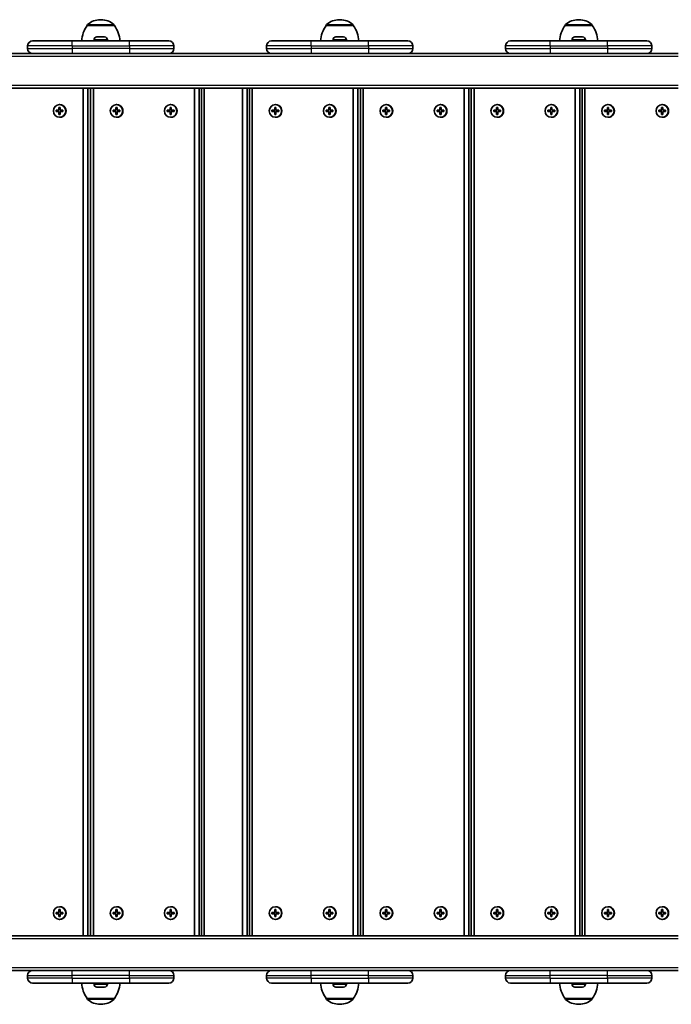
# Model space of a CAD drawing. Units: millimetres. Extents: x -4806 to 5016, y -4506 to 4803.
# Drawn here: x 1907 to 2419, y -513 to 261 of the extents above; entities that cross this region are included whole.
import ezdxf

# ---------------------------------------------------------------- set-up
doc = ezdxf.new("R2010")
doc.units = ezdxf.units.MM
doc.layers.add('Widoczne (ISO)', color=7, linetype='Continuous', lineweight=35)
doc.layers.add('Widoczne wąskie (ISO)', color=7, linetype='Continuous', lineweight=25)

msp = doc.modelspace()

# ---------------------------------------------------------------- linework, layer by layer
at = {"layer": 'Widoczne (ISO)'}
for p, q in [((1960.47, 255.92), (1960.47, 255.98)), ((1981.77, 255.92), (1960.47, 255.92)), ((1971.41, 260.57), (1970.83, 260.57)), ((1981.77, 255.92), (1981.77, 255.98)), ((2148.16, 255.92), (2148.16, 255.98)), ((2169.46, 255.92), (2148.16, 255.92)), ((2159.1, 260.57), (2158.52, 260.57)), ((2169.46, 255.92), (2169.46, 255.98)), ((2335.85, 255.92), (2335.85, 255.98)), ((2357.15, 255.92), (2335.85, 255.92)), ((2346.79, 260.57), (2346.21, 260.57)), ((2357.15, 255.92), (2357.15, 255.98)), ((1913.62, 239.92), (1913.62, 237.92)), ((1917.62, 243.92), (1948.62, 243.92)), ((1993.62, 243.92), (1948.62, 243.92)), ((1965.87, 244.66), (1965.87, 243.92)), ((1968.44, 247.22), (1969.56, 247.22)), ((1970, 247.22), (1972.24, 247.22)), ((1972.68, 247.22), (1973.79, 247.22)), ((1976.37, 244.66), (1976.37, 243.92)), ((1993.62, 243.92), (2024.62, 243.92)), ((2028.62, 239.92), (2028.62, 237.92)), ((2101.31, 239.92), (2101.31, 237.92)), ((2105.31, 243.92), (2136.31, 243.92)), ((2181.31, 243.92), (2136.31, 243.92)), ((2153.56, 244.66), (2153.56, 243.92)), ((2156.13, 247.22), (2157.25, 247.22)), ((2157.69, 247.22), (2159.93, 247.22)), ((2160.37, 247.22), (2161.49, 247.22)), ((2164.06, 244.66), (2164.06, 243.92)), ((2181.31, 243.92), (2212.31, 243.92)), ((2216.31, 239.92), (2216.31, 237.92)), ((2289, 239.92), (2289, 237.92)), ((2293, 243.92), (2324, 243.92)), ((2369, 243.92), (2324, 243.92)), ((2341.25, 244.66), (2341.25, 243.92)), ((2343.82, 247.22), (2344.94, 247.22)), ((2345.38, 247.22), (2347.62, 247.22)), ((2348.06, 247.22), (2349.18, 247.22)), ((2351.75, 244.66), (2351.75, 243.92)), ((2369, 243.92), (2400, 243.92)), ((2404, 239.92), (2404, 237.92)), ((1923.29, 233.92), (1785.8, 233.92)), ((1948.62, 233.92), (1923.29, 233.92)), ((1948.62, 233.92), (1973.49, 233.92)), ((2110.98, 233.92), (1973.49, 233.92)), ((2136.31, 233.92), (2110.98, 233.92)), ((2136.31, 233.92), (2161.18, 233.92)), ((2298.67, 233.92), (2161.18, 233.92)), ((2324, 233.92), (2298.67, 233.92)), ((2324, 233.92), (2348.87, 233.92)), ((2424.64, 233.92), (2348.87, 233.92)), ((927.95, 206.92), (2424.64, 206.92)), ((1957.37, 206.92), (1957.37, -459.08)), ((1961.03, -459.08), (1961.03, 206.92)), ((1963.16, 206.92), (1963.16, -459.08)), ((1965.3, -459.08), (1965.3, 206.92)), ((2044.63, 206.92), (2044.63, -459.08)), ((2048.3, -459.08), (2048.3, 206.92)), ((2050.23, 206.92), (2050.23, -459.08)), ((2052.37, -459.08), (2052.37, 206.92)), ((2082.37, 206.92), (2082.37, -459.08)), ((2086.03, -459.08), (2086.03, 206.92)), ((2087.96, 206.92), (2087.96, -459.08)), ((2090.11, -459.08), (2090.11, 206.92)), ((2169.44, 206.92), (2169.44, -459.08)), ((2173.1, -459.08), (2173.1, 206.92)), ((2175.04, 206.92), (2175.04, -459.08)), ((2177.18, -459.08), (2177.18, 206.92)), ((2256.51, 206.92), (2256.51, -459.08)), ((2260.17, -459.08), (2260.17, 206.92)), ((2262.11, 206.92), (2262.11, -459.08)), ((2264.25, -459.08), (2264.25, 206.92)), ((2343.59, 206.92), (2343.59, -459.08)), ((2347.25, -459.08), (2347.25, 206.92)), ((2349.18, 206.92), (2349.18, -459.08)), ((2351.33, -459.08), (2351.33, 206.92)), ((1938.99, 193.92), (1938.73, 193.92)), ((1983.68, 193.92), (1983.43, 193.92)), ((2026.25, 193.92), (2026, 193.92)), ((2108.49, 193.92), (2108.24, 193.92)), ((2151.06, 193.92), (2150.8, 193.92)), ((2195.56, 193.92), (2195.31, 193.92)), ((2238.13, 193.92), (2237.88, 193.92)), ((2282.64, 193.92), (2282.38, 193.92)), ((2325.2, 193.92), (2324.95, 193.92)), ((2369.71, 193.92), (2369.46, 193.92)), ((2412.28, 193.92), (2412.03, 193.92)), ((1936.07, 189.42), (1938.25, 189.42)), ((1936.07, 188.42), (1936.07, 189.42)), ((1938.25, 188.42), (1936.07, 188.42)), ((1936.27, 189.42), (1936.27, 188.42)), ((1938.25, 189.42), (1938.25, 191.67)), ((1938.25, 191.67), (1939.22, 191.67)), ((1938.5, 189.42), (1938.25, 189.42)), ((1938.25, 188.42), (1938.5, 188.42)), ((1938.25, 186.17), (1938.25, 188.42)), ((1939.22, 186.17), (1938.25, 186.17)), ((1938.5, 191.47), (1938.45, 191.67)), ((1938.45, 186.17), (1938.5, 186.37)), ((1939.22, 191.67), (1939.22, 189.42)), ((1939.22, 189.42), (1941.39, 189.42)), ((1939.22, 188.42), (1939.22, 186.17)), ((1941.39, 188.42), (1939.22, 188.42)), ((1941.39, 189.42), (1941.39, 188.42)), ((1980.77, 189.42), (1982.95, 189.42)), ((1980.77, 188.42), (1980.77, 189.42)), ((1982.95, 188.42), (1980.77, 188.42)), ((1980.97, 189.42), (1980.97, 188.42)), ((1982.95, 189.42), (1982.95, 191.67)), ((1982.95, 191.67), (1983.91, 191.67)), ((1983.2, 189.42), (1982.95, 189.42)), ((1982.95, 188.42), (1983.2, 188.42)), ((1982.95, 186.17), (1982.95, 188.42)), ((1983.91, 186.17), (1982.95, 186.17)), ((1983.2, 191.47), (1983.15, 191.67)), ((1983.15, 186.17), (1983.2, 186.37)), ((1983.91, 191.67), (1983.91, 189.42)), ((1983.91, 189.42), (1986.09, 189.42)), ((1983.91, 188.42), (1983.91, 186.17)), ((1986.09, 188.42), (1983.91, 188.42)), ((1986.09, 189.42), (1986.09, 188.42)), ((2023.34, 189.42), (2025.52, 189.42)), ((2023.34, 188.42), (2023.34, 189.42)), ((2025.52, 188.42), (2023.34, 188.42)), ((2023.54, 189.42), (2023.54, 188.42)), ((2025.52, 189.42), (2025.52, 191.67)), ((2025.52, 191.67), (2026.48, 191.67)), ((2025.77, 189.42), (2025.52, 189.42)), ((2025.52, 188.42), (2025.77, 188.42)), ((2025.52, 186.17), (2025.52, 188.42)), ((2026.48, 186.17), (2025.52, 186.17)), ((2025.77, 191.47), (2025.72, 191.67)), ((2025.72, 186.17), (2025.77, 186.37)), ((2026.48, 191.67), (2026.48, 189.42)), ((2026.48, 189.42), (2028.66, 189.42)), ((2026.48, 188.42), (2026.48, 186.17)), ((2028.66, 188.42), (2026.48, 188.42)), ((2028.66, 189.42), (2028.66, 188.42)), ((2105.57, 189.42), (2107.75, 189.42)), ((2105.57, 188.42), (2105.57, 189.42)), ((2107.75, 188.42), (2105.57, 188.42)), ((2105.78, 189.42), (2105.78, 188.42)), ((2107.75, 189.42), (2107.75, 191.67)), ((2107.75, 191.67), (2108.72, 191.67)), ((2108, 189.42), (2107.75, 189.42)), ((2107.75, 188.42), (2108, 188.42)), ((2107.75, 186.17), (2107.75, 188.42)), ((2108.72, 186.17), (2107.75, 186.17)), ((2108, 191.47), (2107.95, 191.67)), ((2107.95, 186.17), (2108, 186.37)), ((2108.72, 191.67), (2108.72, 189.42)), ((2108.72, 189.42), (2110.9, 189.42)), ((2108.72, 188.42), (2108.72, 186.17)), ((2110.9, 188.42), (2108.72, 188.42)), ((2110.9, 189.42), (2110.9, 188.42)), ((2148.14, 189.42), (2150.32, 189.42)), ((2148.14, 188.42), (2148.14, 189.42)), ((2150.32, 188.42), (2148.14, 188.42)), ((2148.35, 189.42), (2148.35, 188.42)), ((2150.32, 189.42), (2150.32, 191.67)), ((2150.32, 191.67), (2151.29, 191.67)), ((2150.57, 189.42), (2150.32, 189.42)), ((2150.32, 188.42), (2150.57, 188.42)), ((2150.32, 186.17), (2150.32, 188.42)), ((2151.29, 186.17), (2150.32, 186.17)), ((2150.57, 191.47), (2150.52, 191.67)), ((2150.52, 186.17), (2150.57, 186.37)), ((2151.29, 191.67), (2151.29, 189.42)), ((2151.29, 189.42), (2153.47, 189.42)), ((2151.29, 188.42), (2151.29, 186.17)), ((2153.47, 188.42), (2151.29, 188.42)), ((2153.47, 189.42), (2153.47, 188.42)), ((2192.65, 189.42), (2194.83, 189.42)), ((2192.65, 188.42), (2192.65, 189.42)), ((2194.83, 188.42), (2192.65, 188.42)), ((2192.85, 189.42), (2192.85, 188.42)), ((2194.83, 189.42), (2194.83, 191.67)), ((2194.83, 191.67), (2195.79, 191.67)), ((2195.08, 189.42), (2194.83, 189.42)), ((2194.83, 188.42), (2195.08, 188.42)), ((2194.83, 186.17), (2194.83, 188.42)), ((2195.79, 186.17), (2194.83, 186.17)), ((2195.08, 191.47), (2195.03, 191.67)), ((2195.03, 186.17), (2195.08, 186.37)), ((2195.79, 191.67), (2195.79, 189.42)), ((2195.79, 189.42), (2197.97, 189.42)), ((2195.79, 188.42), (2195.79, 186.17)), ((2197.97, 188.42), (2195.79, 188.42)), ((2197.97, 189.42), (2197.97, 188.42)), ((2235.22, 189.42), (2237.39, 189.42)), ((2235.22, 188.42), (2235.22, 189.42)), ((2237.39, 188.42), (2235.22, 188.42)), ((2235.42, 189.42), (2235.42, 188.42)), ((2237.39, 189.42), (2237.39, 191.67)), ((2237.39, 191.67), (2238.36, 191.67)), ((2237.65, 189.42), (2237.39, 189.42)), ((2237.39, 188.42), (2237.65, 188.42)), ((2237.39, 186.17), (2237.39, 188.42)), ((2238.36, 186.17), (2237.39, 186.17)), ((2237.65, 191.47), (2237.6, 191.67)), ((2237.6, 186.17), (2237.65, 186.37)), ((2238.36, 191.67), (2238.36, 189.42)), ((2238.36, 189.42), (2240.54, 189.42)), ((2238.36, 188.42), (2238.36, 186.17)), ((2240.54, 188.42), (2238.36, 188.42)), ((2240.54, 189.42), (2240.54, 188.42)), ((2279.72, 189.42), (2281.9, 189.42)), ((2279.72, 188.42), (2279.72, 189.42)), ((2281.9, 188.42), (2279.72, 188.42)), ((2279.92, 189.42), (2279.92, 188.42)), ((2281.9, 189.42), (2281.9, 191.67)), ((2281.9, 191.67), (2282.87, 191.67)), ((2282.15, 189.42), (2281.9, 189.42)), ((2281.9, 188.42), (2282.15, 188.42)), ((2281.9, 186.17), (2281.9, 188.42)), ((2282.87, 186.17), (2281.9, 186.17)), ((2282.15, 191.47), (2282.1, 191.67)), ((2282.1, 186.17), (2282.15, 186.37)), ((2282.87, 191.67), (2282.87, 189.42)), ((2282.87, 189.42), (2285.04, 189.42)), ((2282.87, 188.42), (2282.87, 186.17)), ((2285.04, 188.42), (2282.87, 188.42)), ((2285.04, 189.42), (2285.04, 188.42)), ((2322.29, 189.42), (2324.47, 189.42)), ((2322.29, 188.42), (2322.29, 189.42)), ((2324.47, 188.42), (2322.29, 188.42)), ((2322.49, 189.42), (2322.49, 188.42)), ((2324.47, 189.42), (2324.47, 191.67)), ((2324.47, 191.67), (2325.44, 191.67)), ((2324.72, 189.42), (2324.47, 189.42)), ((2324.47, 188.42), (2324.72, 188.42)), ((2324.47, 186.17), (2324.47, 188.42)), ((2325.44, 186.17), (2324.47, 186.17)), ((2324.72, 191.47), (2324.67, 191.67)), ((2324.67, 186.17), (2324.72, 186.37)), ((2325.44, 191.67), (2325.44, 189.42)), ((2325.44, 189.42), (2327.61, 189.42)), ((2325.44, 188.42), (2325.44, 186.17)), ((2327.61, 188.42), (2325.44, 188.42)), ((2327.61, 189.42), (2327.61, 188.42)), ((2366.8, 189.42), (2368.97, 189.42)), ((2366.8, 188.42), (2366.8, 189.42)), ((2368.97, 188.42), (2366.8, 188.42)), ((2367, 189.42), (2367, 188.42)), ((2368.97, 189.42), (2368.97, 191.67)), ((2368.97, 191.67), (2369.94, 191.67)), ((2369.23, 189.42), (2368.97, 189.42)), ((2368.97, 188.42), (2369.23, 188.42)), ((2368.97, 186.17), (2368.97, 188.42)), ((2369.94, 186.17), (2368.97, 186.17)), ((2369.23, 191.47), (2369.17, 191.67)), ((2369.17, 186.17), (2369.23, 186.37)), ((2369.94, 191.67), (2369.94, 189.42)), ((2369.94, 189.42), (2372.12, 189.42)), ((2369.94, 188.42), (2369.94, 186.17)), ((2372.12, 188.42), (2369.94, 188.42)), ((2372.12, 189.42), (2372.12, 188.42)), ((2409.36, 189.42), (2411.54, 189.42)), ((2409.36, 188.42), (2409.36, 189.42)), ((2411.54, 188.42), (2409.36, 188.42)), ((2409.57, 189.42), (2409.57, 188.42)), ((2411.54, 189.42), (2411.54, 191.67)), ((2411.54, 191.67), (2412.51, 191.67)), ((2411.79, 189.42), (2411.54, 189.42)), ((2411.54, 188.42), (2411.79, 188.42)), ((2411.54, 186.17), (2411.54, 188.42)), ((2412.51, 186.17), (2411.54, 186.17)), ((2411.79, 191.47), (2411.74, 191.67)), ((2411.74, 186.17), (2411.79, 186.37)), ((2412.51, 191.67), (2412.51, 189.42)), ((2412.51, 189.42), (2414.69, 189.42)), ((2412.51, 188.42), (2412.51, 186.17)), ((2414.69, 188.42), (2412.51, 188.42)), ((2414.69, 189.42), (2414.69, 188.42)), ((1938.99, 183.92), (1938.73, 183.92)), ((1983.68, 183.92), (1983.43, 183.92)), ((2026.25, 183.92), (2026, 183.92)), ((2108.49, 183.92), (2108.24, 183.92)), ((2151.06, 183.92), (2150.8, 183.92)), ((2195.56, 183.92), (2195.31, 183.92)), ((2238.13, 183.92), (2237.88, 183.92)), ((2282.64, 183.92), (2282.38, 183.92)), ((2325.2, 183.92), (2324.95, 183.92)), ((2369.71, 183.92), (2369.46, 183.92)), ((2412.28, 183.92), (2412.03, 183.92)), ((1936.07, -440.58), (1938.25, -440.58)), ((1936.07, -441.58), (1936.07, -440.58)), ((1936.27, -440.58), (1936.27, -441.58)), ((1938.25, -440.58), (1938.25, -438.33)), ((1938.25, -438.33), (1939.22, -438.33)), ((1938.5, -440.58), (1938.25, -440.58)), ((1938.5, -438.53), (1938.45, -438.33)), ((1938.99, -436.08), (1938.73, -436.08)), ((1939.22, -438.33), (1939.22, -440.58)), ((1939.22, -440.58), (1941.39, -440.58)), ((1941.39, -440.58), (1941.39, -441.58)), ((1980.77, -440.58), (1982.95, -440.58)), ((1980.77, -441.58), (1980.77, -440.58)), ((1980.97, -440.58), (1980.97, -441.58)), ((1982.95, -440.58), (1982.95, -438.33)), ((1982.95, -438.33), (1983.91, -438.33)), ((1983.2, -440.58), (1982.95, -440.58)), ((1983.2, -438.53), (1983.15, -438.33)), ((1983.68, -436.08), (1983.43, -436.08)), ((1983.91, -438.33), (1983.91, -440.58)), ((1983.91, -440.58), (1986.09, -440.58)), ((1986.09, -440.58), (1986.09, -441.58)), ((2023.34, -440.58), (2025.52, -440.58)), ((2023.34, -441.58), (2023.34, -440.58)), ((2023.54, -440.58), (2023.54, -441.58)), ((2025.52, -440.58), (2025.52, -438.33)), ((2025.52, -438.33), (2026.48, -438.33)), ((2025.77, -440.58), (2025.52, -440.58)), ((2025.77, -438.53), (2025.72, -438.33)), ((2026.25, -436.08), (2026, -436.08)), ((2026.48, -438.33), (2026.48, -440.58)), ((2026.48, -440.58), (2028.66, -440.58)), ((2028.66, -440.58), (2028.66, -441.58)), ((2105.57, -440.58), (2107.75, -440.58)), ((2105.57, -441.58), (2105.57, -440.58)), ((2105.78, -440.58), (2105.78, -441.58)), ((2107.75, -440.58), (2107.75, -438.33)), ((2107.75, -438.33), (2108.72, -438.33)), ((2108, -440.58), (2107.75, -440.58)), ((2108, -438.53), (2107.95, -438.33)), ((2108.49, -436.08), (2108.24, -436.08)), ((2108.72, -438.33), (2108.72, -440.58)), ((2108.72, -440.58), (2110.9, -440.58)), ((2110.9, -440.58), (2110.9, -441.58)), ((2148.14, -440.58), (2150.32, -440.58)), ((2148.14, -441.58), (2148.14, -440.58)), ((2148.35, -440.58), (2148.35, -441.58)), ((2150.32, -440.58), (2150.32, -438.33)), ((2150.32, -438.33), (2151.29, -438.33)), ((2150.57, -440.58), (2150.32, -440.58)), ((2150.57, -438.53), (2150.52, -438.33)), ((2151.06, -436.08), (2150.8, -436.08)), ((2151.29, -438.33), (2151.29, -440.58)), ((2151.29, -440.58), (2153.47, -440.58)), ((2153.47, -440.58), (2153.47, -441.58)), ((2192.65, -440.58), (2194.83, -440.58)), ((2192.65, -441.58), (2192.65, -440.58)), ((2192.85, -440.58), (2192.85, -441.58)), ((2194.83, -440.58), (2194.83, -438.33)), ((2194.83, -438.33), (2195.79, -438.33)), ((2195.08, -440.58), (2194.83, -440.58)), ((2195.08, -438.53), (2195.03, -438.33)), ((2195.56, -436.08), (2195.31, -436.08)), ((2195.79, -438.33), (2195.79, -440.58)), ((2195.79, -440.58), (2197.97, -440.58)), ((2197.97, -440.58), (2197.97, -441.58)), ((2235.22, -440.58), (2237.39, -440.58)), ((2235.22, -441.58), (2235.22, -440.58)), ((2235.42, -440.58), (2235.42, -441.58)), ((2237.39, -440.58), (2237.39, -438.33)), ((2237.39, -438.33), (2238.36, -438.33)), ((2237.65, -440.58), (2237.39, -440.58)), ((2237.65, -438.53), (2237.6, -438.33)), ((2238.13, -436.08), (2237.88, -436.08)), ((2238.36, -438.33), (2238.36, -440.58)), ((2238.36, -440.58), (2240.54, -440.58)), ((2240.54, -440.58), (2240.54, -441.58)), ((2279.72, -440.58), (2281.9, -440.58)), ((2279.72, -441.58), (2279.72, -440.58)), ((2279.92, -440.58), (2279.92, -441.58)), ((2281.9, -440.58), (2281.9, -438.33)), ((2281.9, -438.33), (2282.87, -438.33)), ((2282.15, -440.58), (2281.9, -440.58)), ((2282.15, -438.53), (2282.1, -438.33)), ((2282.64, -436.08), (2282.38, -436.08)), ((2282.87, -438.33), (2282.87, -440.58)), ((2282.87, -440.58), (2285.04, -440.58)), ((2285.04, -440.58), (2285.04, -441.58)), ((2322.29, -440.58), (2324.47, -440.58)), ((2322.29, -441.58), (2322.29, -440.58)), ((2322.49, -440.58), (2322.49, -441.58)), ((2324.47, -440.58), (2324.47, -438.33)), ((2324.47, -438.33), (2325.44, -438.33)), ((2324.72, -440.58), (2324.47, -440.58)), ((2324.72, -438.53), (2324.67, -438.33)), ((2325.2, -436.08), (2324.95, -436.08)), ((2325.44, -438.33), (2325.44, -440.58)), ((2325.44, -440.58), (2327.61, -440.58)), ((2327.61, -440.58), (2327.61, -441.58)), ((2366.8, -440.58), (2368.97, -440.58)), ((2366.8, -441.58), (2366.8, -440.58)), ((2367, -440.58), (2367, -441.58)), ((2368.97, -440.58), (2368.97, -438.33)), ((2368.97, -438.33), (2369.94, -438.33)), ((2369.23, -440.58), (2368.97, -440.58)), ((2369.23, -438.53), (2369.17, -438.33)), ((2369.71, -436.08), (2369.46, -436.08)), ((2369.94, -438.33), (2369.94, -440.58)), ((2369.94, -440.58), (2372.12, -440.58)), ((2372.12, -440.58), (2372.12, -441.58)), ((2409.36, -440.58), (2411.54, -440.58)), ((2409.36, -441.58), (2409.36, -440.58)), ((2409.57, -440.58), (2409.57, -441.58)), ((2411.54, -440.58), (2411.54, -438.33)), ((2411.54, -438.33), (2412.51, -438.33)), ((2411.79, -440.58), (2411.54, -440.58)), ((2411.79, -438.53), (2411.74, -438.33)), ((2412.28, -436.08), (2412.03, -436.08)), ((2412.51, -438.33), (2412.51, -440.58)), ((2412.51, -440.58), (2414.69, -440.58)), ((2414.69, -440.58), (2414.69, -441.58)), ((1938.25, -441.58), (1936.07, -441.58)), ((1938.25, -441.58), (1938.5, -441.58)), ((1938.25, -443.83), (1938.25, -441.58)), ((1939.22, -443.83), (1938.25, -443.83)), ((1938.45, -443.83), (1938.5, -443.63)), ((1938.99, -446.08), (1938.73, -446.08)), ((1939.22, -441.58), (1939.22, -443.83)), ((1941.39, -441.58), (1939.22, -441.58)), ((1982.95, -441.58), (1980.77, -441.58)), ((1982.95, -441.58), (1983.2, -441.58)), ((1982.95, -443.83), (1982.95, -441.58)), ((1983.91, -443.83), (1982.95, -443.83)), ((1983.15, -443.83), (1983.2, -443.63)), ((1983.68, -446.08), (1983.43, -446.08)), ((1983.91, -441.58), (1983.91, -443.83)), ((1986.09, -441.58), (1983.91, -441.58)), ((2025.52, -441.58), (2023.34, -441.58)), ((2025.52, -441.58), (2025.77, -441.58)), ((2025.52, -443.83), (2025.52, -441.58)), ((2026.48, -443.83), (2025.52, -443.83)), ((2025.72, -443.83), (2025.77, -443.63)), ((2026.25, -446.08), (2026, -446.08)), ((2026.48, -441.58), (2026.48, -443.83)), ((2028.66, -441.58), (2026.48, -441.58)), ((2107.75, -441.58), (2105.57, -441.58)), ((2107.75, -441.58), (2108, -441.58)), ((2107.75, -443.83), (2107.75, -441.58)), ((2108.72, -443.83), (2107.75, -443.83)), ((2107.95, -443.83), (2108, -443.63)), ((2108.49, -446.08), (2108.24, -446.08)), ((2108.72, -441.58), (2108.72, -443.83)), ((2110.9, -441.58), (2108.72, -441.58)), ((2150.32, -441.58), (2148.14, -441.58)), ((2150.32, -441.58), (2150.57, -441.58)), ((2150.32, -443.83), (2150.32, -441.58)), ((2151.29, -443.83), (2150.32, -443.83)), ((2150.52, -443.83), (2150.57, -443.63)), ((2151.06, -446.08), (2150.8, -446.08)), ((2151.29, -441.58), (2151.29, -443.83)), ((2153.47, -441.58), (2151.29, -441.58)), ((2194.83, -441.58), (2192.65, -441.58)), ((2194.83, -441.58), (2195.08, -441.58)), ((2194.83, -443.83), (2194.83, -441.58)), ((2195.79, -443.83), (2194.83, -443.83)), ((2195.03, -443.83), (2195.08, -443.63)), ((2195.56, -446.08), (2195.31, -446.08)), ((2195.79, -441.58), (2195.79, -443.83)), ((2197.97, -441.58), (2195.79, -441.58)), ((2237.39, -441.58), (2235.22, -441.58)), ((2237.39, -441.58), (2237.65, -441.58)), ((2237.39, -443.83), (2237.39, -441.58)), ((2238.36, -443.83), (2237.39, -443.83)), ((2237.6, -443.83), (2237.65, -443.63)), ((2238.13, -446.08), (2237.88, -446.08)), ((2238.36, -441.58), (2238.36, -443.83)), ((2240.54, -441.58), (2238.36, -441.58)), ((2281.9, -441.58), (2279.72, -441.58)), ((2281.9, -441.58), (2282.15, -441.58)), ((2281.9, -443.83), (2281.9, -441.58)), ((2282.87, -443.83), (2281.9, -443.83)), ((2282.1, -443.83), (2282.15, -443.63)), ((2282.64, -446.08), (2282.38, -446.08)), ((2282.87, -441.58), (2282.87, -443.83)), ((2285.04, -441.58), (2282.87, -441.58)), ((2324.47, -441.58), (2322.29, -441.58)), ((2324.47, -441.58), (2324.72, -441.58)), ((2324.47, -443.83), (2324.47, -441.58)), ((2325.44, -443.83), (2324.47, -443.83)), ((2324.67, -443.83), (2324.72, -443.63)), ((2325.2, -446.08), (2324.95, -446.08)), ((2325.44, -441.58), (2325.44, -443.83)), ((2327.61, -441.58), (2325.44, -441.58)), ((2368.97, -441.58), (2366.8, -441.58)), ((2368.97, -441.58), (2369.23, -441.58)), ((2368.97, -443.83), (2368.97, -441.58)), ((2369.94, -443.83), (2368.97, -443.83)), ((2369.17, -443.83), (2369.23, -443.63)), ((2369.71, -446.08), (2369.46, -446.08)), ((2369.94, -441.58), (2369.94, -443.83)), ((2372.12, -441.58), (2369.94, -441.58)), ((2411.54, -441.58), (2409.36, -441.58)), ((2411.54, -441.58), (2411.79, -441.58)), ((2411.54, -443.83), (2411.54, -441.58)), ((2412.51, -443.83), (2411.54, -443.83)), ((2411.74, -443.83), (2411.79, -443.63)), ((2412.28, -446.08), (2412.03, -446.08)), ((2412.51, -441.58), (2412.51, -443.83)), ((2414.69, -441.58), (2412.51, -441.58)), ((2424.64, -459.08), (927.95, -459.08)), ((1785.8, -486.08), (1923.29, -486.08)), ((1948.62, -486.08), (1923.29, -486.08)), ((1948.62, -486.08), (1973.49, -486.08)), ((1973.49, -486.08), (2110.98, -486.08)), ((2136.31, -486.08), (2110.98, -486.08)), ((2136.31, -486.08), (2161.18, -486.08)), ((2161.18, -486.08), (2298.67, -486.08)), ((2324, -486.08), (2298.67, -486.08)), ((2324, -486.08), (2348.87, -486.08)), ((2348.87, -486.08), (2424.64, -486.08)), ((1913.62, -492.08), (1913.62, -490.08)), ((2028.62, -492.08), (2028.62, -490.08)), ((2101.31, -492.08), (2101.31, -490.08)), ((2216.31, -492.08), (2216.31, -490.08)), ((2289, -492.08), (2289, -490.08)), ((2404, -492.08), (2404, -490.08)), ((1917.62, -496.08), (1948.62, -496.08)), ((1993.62, -496.08), (1948.62, -496.08)), ((1965.87, -496.82), (1965.87, -496.08)), ((1969.56, -499.38), (1968.44, -499.38)), ((1972.24, -499.38), (1970, -499.38)), ((1973.79, -499.38), (1972.68, -499.38)), ((1976.37, -496.82), (1976.37, -496.08)), ((1993.62, -496.08), (2024.62, -496.08)), ((2105.31, -496.08), (2136.31, -496.08)), ((2181.31, -496.08), (2136.31, -496.08)), ((2153.56, -496.82), (2153.56, -496.08)), ((2157.25, -499.38), (2156.13, -499.38)), ((2159.93, -499.38), (2157.69, -499.38)), ((2161.49, -499.38), (2160.37, -499.38)), ((2164.06, -496.82), (2164.06, -496.08)), ((2181.31, -496.08), (2212.31, -496.08)), ((2293, -496.08), (2324, -496.08)), ((2369, -496.08), (2324, -496.08)), ((2341.25, -496.82), (2341.25, -496.08)), ((2344.94, -499.38), (2343.82, -499.38)), ((2347.62, -499.38), (2345.38, -499.38)), ((2349.18, -499.38), (2348.06, -499.38)), ((2351.75, -496.82), (2351.75, -496.08)), ((2369, -496.08), (2400, -496.08)), ((1960.47, -508.08), (1981.77, -508.08)), ((1960.47, -508.08), (1960.47, -508.15)), ((1981.77, -508.08), (1981.77, -508.15)), ((2148.16, -508.08), (2169.46, -508.08)), ((2148.16, -508.08), (2148.16, -508.15)), ((2169.46, -508.08), (2169.46, -508.15)), ((2335.85, -508.08), (2357.15, -508.08)), ((2335.85, -508.08), (2335.85, -508.15)), ((2357.15, -508.08), (2357.15, -508.15)), ((1970.83, -512.74), (1971.41, -512.74)), ((2158.52, -512.74), (2159.1, -512.74)), ((2346.21, -512.74), (2346.79, -512.74))]:
    msp.add_line(p, q, dxfattribs=at)
for centre, radius, start, end in [((1978.09, 242.74), 22, 143.21087, 176.93797), ((1961.47, 255.98), 1, 131.95918, 180), ((1970.83, 245.57), 15, 90, 131.95918), ((1971.41, 245.57), 15, 48.04082, 90), ((1980.77, 255.98), 1, 0, 48.04082), ((1964.15, 242.74), 22, 3.06203, 36.78913), ((2165.78, 242.74), 22, 143.21087, 176.93797), ((2149.16, 255.98), 1, 131.95918, 180), ((2158.52, 245.57), 15, 90, 131.95918), ((2159.1, 245.57), 15, 48.04082, 90), ((2168.46, 255.98), 1, 0, 48.04082), ((2151.84, 242.74), 22, 3.06203, 36.78913), ((2353.47, 242.74), 22, 143.21087, 176.93797), ((2336.85, 255.98), 1, 131.95918, 180), ((2346.21, 245.57), 15, 90, 131.95918), ((2346.79, 245.57), 15, 48.04082, 90), ((2356.15, 255.98), 1, 0, 48.04082), ((2339.53, 242.74), 22, 3.06203, 36.78913), ((1917.62, 239.92), 4, 90, 180), ((1968.43, 244.66), 2.56, 96.95523, 180), ((1973.81, 244.66), 2.56, 0, 83.04477), ((2024.62, 239.92), 4, 0, 90), ((2105.31, 239.92), 4, 90, 180), ((2156.12, 244.66), 2.56, 96.95523, 180), ((2161.5, 244.66), 2.56, 0, 83.04477), ((2212.31, 239.92), 4, 0, 90), ((2293, 239.92), 4, 90, 180), ((2343.81, 244.66), 2.56, 96.95523, 180), ((2349.19, 244.66), 2.56, 0, 83.04477), ((2400, 239.92), 4, 0, 90), ((1917.62, 237.92), 4, 180, 270), ((2024.62, 237.92), 4, 270, 0), ((2105.31, 237.92), 4, 180, 270), ((2212.31, 237.92), 4, 270, 0), ((2293, 237.92), 4, 180, 270), ((2400, 237.92), 4, 270, 0), ((1917.62, -490.08), 4, 90, 180), ((2024.62, -490.08), 4, 0, 90), ((2105.31, -490.08), 4, 90, 180), ((2212.31, -490.08), 4, 0, 90), ((2293, -490.08), 4, 90, 180), ((2400, -490.08), 4, 0, 90), ((1917.62, -492.08), 4, 180, 270), ((2024.62, -492.08), 4, 270, 0), ((2105.31, -492.08), 4, 180, 270), ((2212.31, -492.08), 4, 270, 0), ((2293, -492.08), 4, 180, 270), ((2400, -492.08), 4, 270, 0), ((1978.09, -494.91), 22, 183.06203, 216.78913), ((1968.43, -496.82), 2.56, 180, 263.04477), ((1973.81, -496.82), 2.56, 276.95523, 0), ((1964.15, -494.91), 22, 323.21087, 356.93797), ((2165.78, -494.91), 22, 183.06203, 216.78913), ((2156.12, -496.82), 2.56, 180, 263.04477), ((2161.5, -496.82), 2.56, 276.95523, 0), ((2151.84, -494.91), 22, 323.21087, 356.93797), ((2353.47, -494.91), 22, 183.06203, 216.78913), ((2343.81, -496.82), 2.56, 180, 263.04477), ((2349.19, -496.82), 2.56, 276.95523, 0), ((2339.53, -494.91), 22, 323.21087, 356.93797), ((1961.47, -508.15), 1, 180, 228.04082), ((1970.83, -497.74), 15, 228.04082, 270), ((1971.41, -497.74), 15, 270, 311.95918), ((1980.77, -508.15), 1, 311.95918, 0), ((2149.16, -508.15), 1, 180, 228.04082), ((2158.52, -497.74), 15, 228.04082, 270), ((2159.1, -497.74), 15, 270, 311.95918), ((2168.46, -508.15), 1, 311.95918, 0), ((2336.85, -508.15), 1, 180, 228.04082), ((2346.21, -497.74), 15, 228.04082, 270), ((2346.79, -497.74), 15, 270, 311.95918), ((2356.15, -508.15), 1, 311.95918, 0)]:
    msp.add_arc(centre, radius, start, end, dxfattribs=at)
for centre in [(1938.73, 188.92), (1983.43, 188.92), (2026, 188.92), (2108.24, 188.92), (2150.8, 188.92), (2195.31, 188.92), (2237.88, 188.92), (2282.38, 188.92), (2324.95, 188.92), (2369.46, 188.92), (2412.03, 188.92), (1938.73, -441.08), (1983.43, -441.08), (2026, -441.08), (2108.24, -441.08), (2150.8, -441.08), (2195.31, -441.08), (2237.88, -441.08), (2282.38, -441.08), (2324.95, -441.08), (2369.46, -441.08), (2412.03, -441.08)]:
    msp.add_ellipse(centre, major_axis=(0, 5), ratio=0.967483, dxfattribs=at)
for centre in [(1938.99, 188.92), (1983.68, 188.92), (2026.25, 188.92), (2108.49, 188.92), (2151.06, 188.92), (2195.56, 188.92), (2238.13, 188.92), (2282.64, 188.92), (2325.2, 188.92), (2369.71, 188.92), (2412.28, 188.92), (1938.99, -441.08), (1983.68, -441.08), (2026.25, -441.08), (2108.49, -441.08), (2151.06, -441.08), (2195.56, -441.08), (2238.13, -441.08), (2282.64, -441.08), (2325.2, -441.08), (2369.71, -441.08), (2412.28, -441.08)]:
    msp.add_ellipse(centre, major_axis=(0, -5), ratio=0.967483, start_param=0, end_param=3.141593, dxfattribs=at)
for points in [[(1968.44, 247.22), (1968.34, 247.22), (1968.23, 247.21), (1968.12, 247.2)], [(1969.62, 247.2), (1969.6, 247.21), (1969.58, 247.22), (1969.56, 247.22)], [(1970, 247.22), (1969.88, 247.22), (1969.75, 247.21), (1969.62, 247.2)], [(1972.62, 247.2), (1972.49, 247.21), (1972.36, 247.22), (1972.24, 247.22)], [(1972.68, 247.22), (1972.66, 247.22), (1972.64, 247.21), (1972.62, 247.2)], [(1974.12, 247.2), (1974.01, 247.21), (1973.9, 247.22), (1973.79, 247.22)], [(2156.13, 247.22), (2156.03, 247.22), (2155.92, 247.21), (2155.81, 247.2)], [(2157.31, 247.2), (2157.29, 247.21), (2157.27, 247.22), (2157.25, 247.22)], [(2157.69, 247.22), (2157.57, 247.22), (2157.44, 247.21), (2157.31, 247.2)], [(2160.31, 247.2), (2160.18, 247.21), (2160.05, 247.22), (2159.93, 247.22)], [(2160.37, 247.22), (2160.35, 247.22), (2160.33, 247.21), (2160.31, 247.2)], [(2161.81, 247.2), (2161.7, 247.21), (2161.59, 247.22), (2161.49, 247.22)], [(2343.82, 247.22), (2343.72, 247.22), (2343.61, 247.21), (2343.5, 247.2)], [(2345, 247.2), (2344.98, 247.21), (2344.96, 247.22), (2344.94, 247.22)], [(2345.38, 247.22), (2345.26, 247.22), (2345.13, 247.21), (2345, 247.2)], [(2348, 247.2), (2347.87, 247.21), (2347.74, 247.22), (2347.62, 247.22)], [(2348.06, 247.22), (2348.04, 247.22), (2348.02, 247.21), (2348, 247.2)], [(2349.5, 247.2), (2349.39, 247.21), (2349.28, 247.22), (2349.18, 247.22)], [(1968.12, -499.37), (1968.23, -499.38), (1968.34, -499.38), (1968.44, -499.38)], [(1969.56, -499.38), (1969.58, -499.38), (1969.6, -499.38), (1969.62, -499.37)], [(1969.62, -499.37), (1969.75, -499.38), (1969.88, -499.38), (1970, -499.38)], [(1972.24, -499.38), (1972.36, -499.38), (1972.49, -499.38), (1972.62, -499.37)], [(1972.62, -499.37), (1972.64, -499.38), (1972.66, -499.38), (1972.68, -499.38)], [(1973.79, -499.38), (1973.9, -499.38), (1974.01, -499.38), (1974.12, -499.37)], [(2155.81, -499.37), (2155.92, -499.38), (2156.03, -499.38), (2156.13, -499.38)], [(2157.25, -499.38), (2157.27, -499.38), (2157.29, -499.38), (2157.31, -499.37)], [(2157.31, -499.37), (2157.44, -499.38), (2157.57, -499.38), (2157.69, -499.38)], [(2159.93, -499.38), (2160.05, -499.38), (2160.18, -499.38), (2160.31, -499.37)], [(2160.31, -499.37), (2160.33, -499.38), (2160.35, -499.38), (2160.37, -499.38)], [(2161.49, -499.38), (2161.59, -499.38), (2161.7, -499.38), (2161.81, -499.37)], [(2343.5, -499.37), (2343.61, -499.38), (2343.72, -499.38), (2343.82, -499.38)], [(2344.94, -499.38), (2344.96, -499.38), (2344.98, -499.38), (2345, -499.37)], [(2345, -499.37), (2345.13, -499.38), (2345.26, -499.38), (2345.38, -499.38)], [(2347.62, -499.38), (2347.74, -499.38), (2347.87, -499.38), (2348, -499.37)], [(2348, -499.37), (2348.02, -499.38), (2348.04, -499.38), (2348.06, -499.38)], [(2349.18, -499.38), (2349.28, -499.38), (2349.39, -499.38), (2349.5, -499.37)]]:
    msp.add_open_spline(points, degree=3, dxfattribs=at)
at = {"layer": 'Widoczne wąskie (ISO)'}
for p, q in [((1981.77, 255.98), (1960.47, 255.98)), ((1960.8, 256.72), (1981.44, 256.72)), ((2169.46, 255.98), (2148.16, 255.98)), ((2148.49, 256.72), (2169.13, 256.72)), ((2357.15, 255.98), (2335.85, 255.98)), ((2336.18, 256.72), (2356.82, 256.72)), ((1948.62, 239.92), (1913.62, 239.92)), ((1948.62, 239.92), (1948.62, 243.92)), ((1948.62, 239.92), (1993.62, 239.92)), ((1948.62, 239.92), (1948.62, 237.92)), ((1976.37, 244.66), (1965.87, 244.66)), ((1993.62, 239.92), (1993.62, 243.92)), ((2028.62, 239.92), (1993.62, 239.92)), ((1993.62, 239.92), (1993.62, 237.92)), ((2136.31, 239.92), (2101.31, 239.92)), ((2136.31, 239.92), (2136.31, 243.92)), ((2136.31, 239.92), (2181.31, 239.92)), ((2136.31, 239.92), (2136.31, 237.92)), ((2164.06, 244.66), (2153.56, 244.66)), ((2181.31, 239.92), (2181.31, 243.92)), ((2216.31, 239.92), (2181.31, 239.92)), ((2181.31, 239.92), (2181.31, 237.92)), ((2324, 239.92), (2289, 239.92)), ((2324, 239.92), (2324, 243.92)), ((2324, 239.92), (2369, 239.92)), ((2324, 239.92), (2324, 237.92)), ((2351.75, 244.66), (2341.25, 244.66)), ((2369, 239.92), (2369, 243.92)), ((2404, 239.92), (2369, 239.92)), ((2369, 239.92), (2369, 237.92)), ((1913.62, 237.92), (1948.62, 237.92)), ((1948.62, 237.92), (1948.62, 233.92)), ((1993.62, 237.92), (1948.62, 237.92)), ((1993.62, 237.92), (1993.62, 233.92)), ((1993.62, 237.92), (2028.62, 237.92)), ((2101.31, 237.92), (2136.31, 237.92)), ((2136.31, 237.92), (2136.31, 233.92)), ((2181.31, 237.92), (2136.31, 237.92)), ((2181.31, 237.92), (2181.31, 233.92)), ((2181.31, 237.92), (2216.31, 237.92)), ((2289, 237.92), (2324, 237.92)), ((2324, 237.92), (2324, 233.92)), ((2369, 237.92), (2324, 237.92)), ((2369, 237.92), (2369, 233.92)), ((2369, 237.92), (2404, 237.92)), ((927.95, 231.92), (2424.64, 231.92)), ((2424.64, 208.92), (927.95, 208.92)), ((1936.52, 188.42), (1936.52, 189.42)), ((1938.5, 189.42), (1938.5, 191.47)), ((1938.5, 191.47), (1939.22, 191.47)), ((1938.5, 186.37), (1938.5, 188.42)), ((1939.22, 186.37), (1938.5, 186.37)), ((1981.22, 188.42), (1981.22, 189.42)), ((1983.2, 189.42), (1983.2, 191.47)), ((1983.2, 191.47), (1983.91, 191.47)), ((1983.2, 186.37), (1983.2, 188.42)), ((1983.91, 186.37), (1983.2, 186.37)), ((2023.79, 188.42), (2023.79, 189.42)), ((2025.77, 189.42), (2025.77, 191.47)), ((2025.77, 191.47), (2026.48, 191.47)), ((2025.77, 186.37), (2025.77, 188.42)), ((2026.48, 186.37), (2025.77, 186.37)), ((2106.02, 188.42), (2106.02, 189.42)), ((2108, 189.42), (2108, 191.47)), ((2108, 191.47), (2108.72, 191.47)), ((2108, 186.37), (2108, 188.42)), ((2108.72, 186.37), (2108, 186.37)), ((2148.59, 188.42), (2148.59, 189.42)), ((2150.57, 189.42), (2150.57, 191.47)), ((2150.57, 191.47), (2151.29, 191.47)), ((2150.57, 186.37), (2150.57, 188.42)), ((2151.29, 186.37), (2150.57, 186.37)), ((2193.09, 188.42), (2193.09, 189.42)), ((2195.08, 189.42), (2195.08, 191.47)), ((2195.08, 191.47), (2195.79, 191.47)), ((2195.08, 186.37), (2195.08, 188.42)), ((2195.79, 186.37), (2195.08, 186.37)), ((2235.66, 188.42), (2235.66, 189.42)), ((2237.65, 189.42), (2237.65, 191.47)), ((2237.65, 191.47), (2238.36, 191.47)), ((2237.65, 186.37), (2237.65, 188.42)), ((2238.36, 186.37), (2237.65, 186.37)), ((2280.17, 188.42), (2280.17, 189.42)), ((2282.15, 189.42), (2282.15, 191.47)), ((2282.15, 191.47), (2282.87, 191.47)), ((2282.15, 186.37), (2282.15, 188.42)), ((2282.87, 186.37), (2282.15, 186.37)), ((2322.74, 188.42), (2322.74, 189.42)), ((2324.72, 189.42), (2324.72, 191.47)), ((2324.72, 191.47), (2325.44, 191.47)), ((2324.72, 186.37), (2324.72, 188.42)), ((2325.44, 186.37), (2324.72, 186.37)), ((2367.24, 188.42), (2367.24, 189.42)), ((2369.23, 189.42), (2369.23, 191.47)), ((2369.23, 191.47), (2369.94, 191.47)), ((2369.23, 186.37), (2369.23, 188.42)), ((2369.94, 186.37), (2369.23, 186.37)), ((2409.81, 188.42), (2409.81, 189.42)), ((2411.79, 189.42), (2411.79, 191.47)), ((2411.79, 191.47), (2412.51, 191.47)), ((2411.79, 186.37), (2411.79, 188.42)), ((2412.51, 186.37), (2411.79, 186.37)), ((1936.52, -441.58), (1936.52, -440.58)), ((1938.5, -440.58), (1938.5, -438.53)), ((1938.5, -438.53), (1939.22, -438.53)), ((1981.22, -441.58), (1981.22, -440.58)), ((1983.2, -440.58), (1983.2, -438.53)), ((1983.2, -438.53), (1983.91, -438.53)), ((2023.79, -441.58), (2023.79, -440.58)), ((2025.77, -440.58), (2025.77, -438.53)), ((2025.77, -438.53), (2026.48, -438.53)), ((2106.02, -441.58), (2106.02, -440.58)), ((2108, -440.58), (2108, -438.53)), ((2108, -438.53), (2108.72, -438.53)), ((2148.59, -441.58), (2148.59, -440.58)), ((2150.57, -440.58), (2150.57, -438.53)), ((2150.57, -438.53), (2151.29, -438.53)), ((2193.09, -441.58), (2193.09, -440.58)), ((2195.08, -440.58), (2195.08, -438.53)), ((2195.08, -438.53), (2195.79, -438.53)), ((2235.66, -441.58), (2235.66, -440.58)), ((2237.65, -440.58), (2237.65, -438.53)), ((2237.65, -438.53), (2238.36, -438.53)), ((2280.17, -441.58), (2280.17, -440.58)), ((2282.15, -440.58), (2282.15, -438.53)), ((2282.15, -438.53), (2282.87, -438.53)), ((2322.74, -441.58), (2322.74, -440.58)), ((2324.72, -440.58), (2324.72, -438.53)), ((2324.72, -438.53), (2325.44, -438.53)), ((2367.24, -441.58), (2367.24, -440.58)), ((2369.23, -440.58), (2369.23, -438.53)), ((2369.23, -438.53), (2369.94, -438.53)), ((2409.81, -441.58), (2409.81, -440.58)), ((2411.79, -440.58), (2411.79, -438.53)), ((2411.79, -438.53), (2412.51, -438.53)), ((1938.5, -443.63), (1938.5, -441.58)), ((1939.22, -443.63), (1938.5, -443.63)), ((1983.2, -443.63), (1983.2, -441.58)), ((1983.91, -443.63), (1983.2, -443.63)), ((2025.77, -443.63), (2025.77, -441.58)), ((2026.48, -443.63), (2025.77, -443.63)), ((2108, -443.63), (2108, -441.58)), ((2108.72, -443.63), (2108, -443.63)), ((2150.57, -443.63), (2150.57, -441.58)), ((2151.29, -443.63), (2150.57, -443.63)), ((2195.08, -443.63), (2195.08, -441.58)), ((2195.79, -443.63), (2195.08, -443.63)), ((2237.65, -443.63), (2237.65, -441.58)), ((2238.36, -443.63), (2237.65, -443.63)), ((2282.15, -443.63), (2282.15, -441.58)), ((2282.87, -443.63), (2282.15, -443.63)), ((2324.72, -443.63), (2324.72, -441.58)), ((2325.44, -443.63), (2324.72, -443.63)), ((2369.23, -443.63), (2369.23, -441.58)), ((2369.94, -443.63), (2369.23, -443.63)), ((2411.79, -443.63), (2411.79, -441.58)), ((2412.51, -443.63), (2411.79, -443.63)), ((927.95, -461.08), (2424.64, -461.08)), ((2424.64, -484.08), (927.95, -484.08)), ((1948.62, -490.08), (1948.62, -486.08)), ((1993.62, -490.08), (1993.62, -486.08)), ((2136.31, -490.08), (2136.31, -486.08)), ((2181.31, -490.08), (2181.31, -486.08)), ((2324, -490.08), (2324, -486.08)), ((2369, -490.08), (2369, -486.08)), ((1913.62, -490.08), (1948.62, -490.08)), ((1948.62, -492.08), (1913.62, -492.08)), ((1993.62, -490.08), (1948.62, -490.08)), ((1948.62, -492.08), (1948.62, -490.08)), ((1948.62, -492.08), (1948.62, -496.08)), ((1948.62, -492.08), (1993.62, -492.08)), ((1993.62, -490.08), (2028.62, -490.08)), ((1993.62, -492.08), (1993.62, -490.08)), ((1993.62, -492.08), (1993.62, -496.08)), ((2028.62, -492.08), (1993.62, -492.08)), ((2101.31, -490.08), (2136.31, -490.08)), ((2136.31, -492.08), (2101.31, -492.08)), ((2181.31, -490.08), (2136.31, -490.08)), ((2136.31, -492.08), (2136.31, -490.08)), ((2136.31, -492.08), (2136.31, -496.08)), ((2136.31, -492.08), (2181.31, -492.08)), ((2181.31, -490.08), (2216.31, -490.08)), ((2181.31, -492.08), (2181.31, -490.08)), ((2181.31, -492.08), (2181.31, -496.08)), ((2216.31, -492.08), (2181.31, -492.08)), ((2289, -490.08), (2324, -490.08)), ((2324, -492.08), (2289, -492.08)), ((2369, -490.08), (2324, -490.08)), ((2324, -492.08), (2324, -490.08)), ((2324, -492.08), (2324, -496.08)), ((2324, -492.08), (2369, -492.08)), ((2369, -490.08), (2404, -490.08)), ((2369, -492.08), (2369, -490.08)), ((2369, -492.08), (2369, -496.08)), ((2404, -492.08), (2369, -492.08)), ((1965.87, -496.82), (1976.37, -496.82)), ((2153.56, -496.82), (2164.06, -496.82)), ((2341.25, -496.82), (2351.75, -496.82)), ((1960.47, -508.15), (1981.77, -508.15)), ((1981.44, -508.89), (1960.8, -508.89)), ((2148.16, -508.15), (2169.46, -508.15)), ((2169.13, -508.89), (2148.49, -508.89)), ((2335.85, -508.15), (2357.15, -508.15)), ((2356.82, -508.89), (2336.18, -508.89))]:
    msp.add_line(p, q, dxfattribs=at)

doc.saveas('drawing.dxf')
